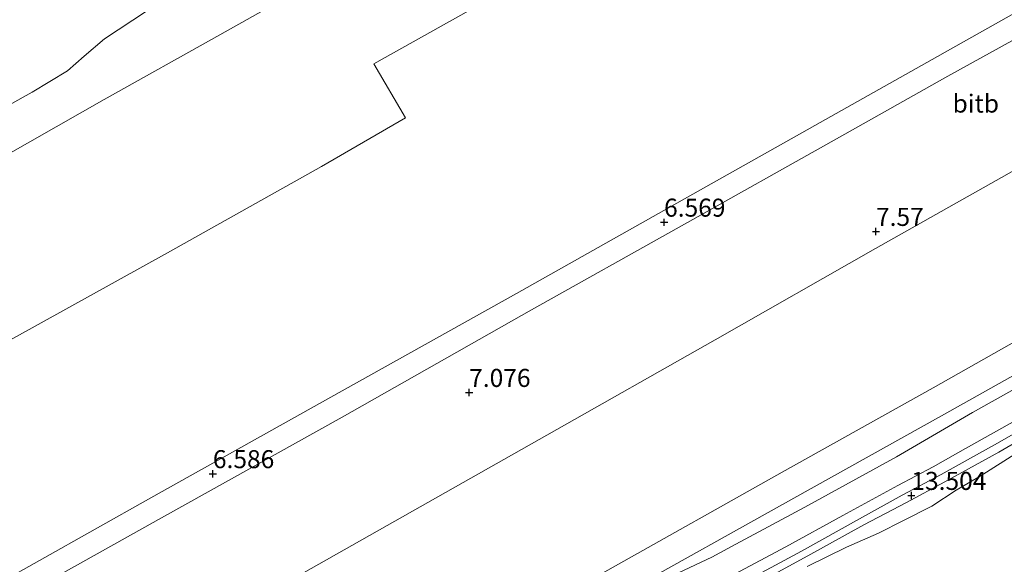
# Model space of a CAD drawing. Units: metres. Extents: x 19000 to 27752, y 393750 to 400003.
# Drawn here: x 20263 to 20400, y 396854 to 396930 of the extents above; entities that cross this region are included whole.
import ezdxf
from ezdxf.enums import TextEntityAlignment as Align

# ---------------------------------------------------------------- set-up
doc = ezdxf.new("R2010")
doc.units = ezdxf.units.M
doc.layers.get('0').update_dxf_attribs({"lineweight": 25})
doc.layers.add('B-ME-GW-HOOGTEPUNT-S-B1', color=10, linetype='Continuous')
for name, color, linetype, lineweight in [('B-ME-GW-KRUINLIJN-L-B1', 93, 'Continuous', 18), ('B-ME-GW-TEENLIJN-L-B1', 93, 'Continuous', 18), ('B-ME-IE-GRASLAND-GV-B6', 93, 'Continuous', 18), ('B-ME-OB-BEKLEDING-GV-B6', 253, 'Continuous', 18), ('B-ME-VH-VERH_SOORT-BITUMEN-GV-B6', 8, 'IE-TERREINAFSCHEIDING-NATUURLIJK-HOUTWAL', 18), ('B-ME-VH-VERH_SOORT-HALF_VERHARDING-GV-B6', 8, 'IE-TERREINAFSCHEIDING-NATUURLIJK-HOUTWAL', 18)]:
    doc.layers.add(name, color=color, linetype=linetype, lineweight=lineweight)
doc.styles.add('NLCS-ISO', font='NLCS-ISO.TTF')
doc.linetypes.add('IE-TERREINAFSCHEIDING-NATUURLIJK-HOUTWAL', pattern='A,7,-1.5,[67,NLCS.SHX,S=0.75,R=45,X=0,Y=0],-1.5,7,-1.5,[70,NLCS.SHX,S=0.75,R=0,X=0,Y=0],-1.5', length=20)

# ---------------------------------------------------------------- blocks, each defined once
blk = doc.blocks.new('hoogtepunt')
for p, q in [((-0.5, 0), (0.5, 0)), ((0, 0.5), (0, -0.5))]:
    blk.add_line(p, q)

msp = doc.modelspace()

# ---------------------------------------------------------------- linework, layer by layer
at = {"layer": 'B-ME-GW-KRUINLIJN-L-B1'}
for points in [[(20246.5, 396798.111, 12.437), (20258.953, 396805.175, 12.368), (20271.473, 396812.352, 12.364), (20290.796, 396823.142, 12.278), (20308.82, 396833.37, 12.307), (20329.818, 396845.186, 12.327), (20344.486, 396853.425, 12.245), (20368.678, 396867.045, 12.319), (20389.642, 396878.742, 12.315), (20412.146, 396891.449, 12.303), (20430.726, 396901.972, 12.298), (20448.592, 396911.986, 12.282), (20462.483, 396919.828, 12.245), (20479.324, 396929.357, 12.204), (20493.178, 396937.271, 12.331), (20504.241, 396943.647, 12.298), (20515.697, 396950.691, 12.323), (20528.656, 396958.873, 12.335), (20547.548, 396970.682, 12.303), (20563.495, 396980.963, 12.349)], [(20384.73, 396865.18, 13.655), (20389.63, 396867.78, 13.524), (20394.114, 396870.308, 13.651), (20400.344, 396873.792, 13.925), (20404.959, 396876.388, 14.24), (20411.415, 396880.145, 14.693), (20419.736, 396884.995, 14.673), (20424.314, 396887.535, 14.562), (20430.272, 396890.967, 15.175), (20437.567, 396895.118, 15.429), (20442.081, 396897.838, 15.155), (20447.105, 396900.884, 14.656), (20451.745, 396903.741, 14.693), (20456.189, 396906.075, 14.902), (20461.805, 396909.118, 15.045), (20467.252, 396912.195, 15.314), (20472.033, 396914.843, 15.318)], [(20401.362, 396869.792, 13.782), (20396.151, 396866.471, 13.508), (20392.846, 396864.521, 13.414), (20389.444, 396862.34, 13.52), (20385.523, 396860.319, 13.733), (20382.078, 396858.578, 13.868), (20377.598, 396856.644, 14.035), (20372.158, 396853.946, 14.191)], [(20252.099, 396788.997, 15.796), (20255.386, 396790.66, 16.054), (20259.771, 396793.27, 16.189), (20269.488, 396798.695, 15.895), (20279.43, 396804.627, 15.506), (20283.995, 396807.697, 15.498), (20290.19, 396811.79, 15.179), (20295.343, 396814.668, 14.677), (20300.82, 396817.812, 14.763), (20305.687, 396820.747, 15.02), (20309.799, 396822.768, 15.114), (20313.389, 396824.592, 15.085), (20320.412, 396828.799, 14.844), (20328.736, 396833.885, 15.09), (20335.921, 396838.239, 15.322), (20342.775, 396842.317, 14.636), (20347.693, 396845.137, 14.35), (20351.612, 396847.573, 14.558), (20356.826, 396850.215, 14.722), (20362.071, 396852.876, 14.477), (20369.194, 396856.689, 14.26), (20377.114, 396861.038, 13.876), (20384.73, 396865.18, 13.655)]]:
    msp.add_polyline3d(points, dxfattribs=at)
at = {"layer": 'B-ME-GW-TEENLIJN-L-B1'}
for points in [[(20552.501, 396999.002, 7.716), (20526.463, 396981.947, 7.738), (20493.547, 396961.541, 7.681), (20465.56, 396945.302, 7.664), (20451.568, 396937.291, 7.668), (20409.285, 396913.641, 7.709), (20381.667, 396898.069, 7.709), (20359.407, 396885.397, 7.738), (20336.056, 396872.188, 7.746), (20300.883, 396852.306, 7.754), (20266.071, 396832.692, 7.82), (20235.581, 396815.619, 7.783)], [(20400.579, 396878.376, 12.621), (20395.087, 396875.339, 12.625), (20384.544, 396869.183, 12.65), (20371.836, 396862.182, 12.646), (20362.262, 396857.04, 12.707), (20358.952, 396855.234, 12.707), (20352.747, 396852.355, 12.699), (20345.359, 396848.071, 12.646), (20330.981, 396839.996, 12.679), (20315.998, 396831.245, 12.691), (20299.656, 396821.811, 12.719), (20283.265, 396812.468, 12.728), (20266.496, 396803.197, 12.691), (20260.936, 396800.519, 12.691)]]:
    msp.add_polyline3d(points, dxfattribs=at)
at = {"layer": 'B-ME-IE-GRASLAND-GV-B6'}
for points in [[(20255.302, 396798.624, 12.576), (20272.714, 396808.519, 12.556), (20292.006, 396819.309, 12.576), (20309.677, 396829.367, 12.548), (20331.087, 396841.389, 12.552), (20346.136, 396849.91, 12.54), (20370.313, 396863.456, 12.544), (20390.825, 396874.866, 12.572), (20413.252, 396887.443, 12.523), (20432.47, 396898.362, 12.544), (20450.375, 396908.397, 12.585), (20463.344, 396915.567, 12.519), (20481.033, 396925.621, 12.54), (20495.084, 396933.66, 12.564)], [(20400.579, 396878.376, 12.621), (20395.087, 396875.339, 12.625), (20384.544, 396869.183, 12.65), (20371.836, 396862.182, 12.646), (20362.262, 396857.04, 12.707), (20358.952, 396855.234, 12.707), (20352.747, 396852.355, 12.699), (20345.359, 396848.071, 12.646), (20330.981, 396839.996, 12.679), (20315.998, 396831.245, 12.691), (20299.656, 396821.811, 12.719), (20283.265, 396812.468, 12.728), (20266.496, 396803.197, 12.691), (20260.936, 396800.519, 12.691)], [(20260.936, 396800.519, 12.691), (20266.496, 396803.197, 12.691), (20283.265, 396812.468, 12.728), (20299.656, 396821.811, 12.719), (20315.998, 396831.245, 12.691), (20330.981, 396839.996, 12.679), (20345.359, 396848.071, 12.646), (20352.747, 396852.355, 12.699), (20358.952, 396855.234, 12.707), (20362.262, 396857.04, 12.707), (20371.836, 396862.182, 12.646), (20384.544, 396869.183, 12.65), (20395.087, 396875.339, 12.625), (20400.579, 396878.376, 12.621)], [(20400.344, 396873.792, 13.925), (20394.114, 396870.308, 13.651), (20389.63, 396867.78, 13.524), (20384.73, 396865.18, 13.655), (20377.114, 396861.038, 13.876), (20369.194, 396856.689, 14.26), (20362.071, 396852.876, 14.477), (20356.826, 396850.215, 14.722), (20351.612, 396847.573, 14.558), (20347.693, 396845.137, 14.35), (20342.775, 396842.317, 14.636), (20335.921, 396838.239, 15.322), (20328.736, 396833.885, 15.09), (20320.412, 396828.799, 14.844), (20313.389, 396824.592, 15.085), (20309.799, 396822.768, 15.114), (20305.687, 396820.747, 15.02), (20300.82, 396817.812, 14.763), (20295.343, 396814.668, 14.677), (20290.19, 396811.79, 15.179), (20283.995, 396807.697, 15.498), (20279.43, 396804.627, 15.506), (20269.488, 396798.695, 15.895), (20259.771, 396793.27, 16.189)], [(20259.771, 396793.27, 16.189), (20269.488, 396798.695, 15.895), (20279.43, 396804.627, 15.506), (20283.995, 396807.697, 15.498), (20290.19, 396811.79, 15.179), (20295.343, 396814.668, 14.677), (20300.82, 396817.812, 14.763), (20305.687, 396820.747, 15.02), (20309.799, 396822.768, 15.114), (20313.389, 396824.592, 15.085), (20320.412, 396828.799, 14.844), (20328.736, 396833.885, 15.09), (20335.921, 396838.239, 15.322), (20342.775, 396842.317, 14.636), (20347.693, 396845.137, 14.35), (20351.612, 396847.573, 14.558), (20356.826, 396850.215, 14.722), (20362.071, 396852.876, 14.477), (20369.194, 396856.689, 14.26), (20377.114, 396861.038, 13.876), (20384.73, 396865.18, 13.655), (20389.63, 396867.78, 13.524), (20394.114, 396870.308, 13.651), (20400.344, 396873.792, 13.925)], [(20404.411, 396874.381, 14.092), (20398.154, 396870.847, 13.823), (20390.752, 396866.72, 13.541), (20385.359, 396863.845, 13.598), (20379.416, 396860.562, 13.892), (20371.361, 396856.061, 14.125), (20362.881, 396851.486, 14.562), (20355.854, 396847.688, 14.681), (20348.156, 396843.418, 14.481), (20338.524, 396838.036, 15.179), (20333.714, 396835.216, 15.233), (20323.864, 396829.351, 14.832), (20313.299, 396823.021, 15.151), (20306.048, 396818.923, 15.02), (20299.416, 396815.24, 14.803), (20292.984, 396811.541, 15.032), (20287.284, 396808.237, 15.535), (20282.268, 396805.126, 15.572), (20275.353, 396800.887, 15.592), (20266.304, 396795.568, 16.205), (20260.117, 396792.092, 16.221)], [(20260.678, 396791.26, 16.262), (20267.085, 396794.931, 16.172), (20275.888, 396800.036, 15.592), (20282.881, 396804.237, 15.572), (20286.936, 396806.542, 15.58), (20293.157, 396810.078, 15.11), (20300.078, 396814.135, 14.869), (20307.171, 396818.347, 15.114), (20313.445, 396821.891, 15.179), (20324.399, 396828.532, 14.832), (20334.678, 396834.651, 15.269), (20339.336, 396837.286, 15.212), (20347.742, 396841.848, 14.477), (20354.646, 396845.773, 14.575), (20363.532, 396850.669, 14.55), (20372.27, 396855.417, 14.154), (20380.034, 396859.715, 13.892), (20385.957, 396862.846, 13.578), (20391.284, 396865.704, 13.545), (20398.755, 396869.8, 13.757), (20404.967, 396873.424, 14.113)], [(20401.362, 396869.792, 13.782), (20396.151, 396866.471, 13.508), (20392.846, 396864.521, 13.414), (20389.444, 396862.34, 13.52), (20385.523, 396860.319, 13.733), (20382.078, 396858.578, 13.868), (20377.598, 396856.644, 14.035), (20372.158, 396853.946, 14.191)], [(20372.158, 396853.946, 14.191), (20377.598, 396856.644, 14.035), (20382.078, 396858.578, 13.868), (20385.523, 396860.319, 13.733), (20389.444, 396862.34, 13.52), (20392.846, 396864.521, 13.414), (20396.151, 396866.471, 13.508), (20401.362, 396869.792, 13.782)]]:
    msp.add_polyline3d(points, dxfattribs=at)
at = {"layer": 'B-ME-OB-BEKLEDING-GV-B6'}
for points in [[(20305.441, 396936.02, -0.124), (20290.681, 396927.723, -0.014), (20274.597, 396918.746, 0.006), (20257.597, 396909.096, -0.01), (20243.852, 396901.382, -0.051), (20229.425, 396893.254, -0.059), (20213.214, 396884.024, -0.059), (20196.838, 396875.048, -0.129)], [(20329.131, 396933.331, 1.714), (20312.035, 396923.685, 1.776), (20316.446, 396916.181, 2.867), (20304.771, 396909.45, 2.797), (20283.405, 396897.458, 2.781), (20258.576, 396883.732, 2.72), (20257.22, 396885.975, 2.421), (20254.793, 396884.603, 2.434), (20253.207, 396887.413, 1.911), (20250.399, 396885.757, 1.894), (20246.414, 396893.67, 1.016), (20235.551, 396887.556, 0.946), (20220.385, 396878.991, 0.836), (20207.481, 396871.706, 0.856), (20201.501, 396868.371, 0.869), (20196.838, 396875.048, -0.129), (20213.214, 396884.024, -0.059), (20229.425, 396893.254, -0.059), (20243.852, 396901.382, -0.051), (20257.597, 396909.096, -0.01), (20274.597, 396918.746, 0.006), (20290.681, 396927.723, -0.014), (20305.441, 396936.02, -0.124)], [(20451.568, 396937.291, 7.668), (20409.285, 396913.641, 7.709), (20381.667, 396898.069, 7.709), (20359.407, 396885.397, 7.738), (20336.056, 396872.188, 7.746), (20300.883, 396852.306, 7.754), (20266.071, 396832.692, 7.82), (20235.581, 396815.619, 7.783), (20226.68, 396829.461, 6.688), (20234.53, 396833.889, 6.684), (20244.563, 396839.336, 6.671), (20261.171, 396848.713, 6.643), (20282.582, 396860.704, 6.635), (20307.654, 396874.659, 6.651), (20333.896, 396889.563, 6.614), (20354.405, 396901.037, 6.643), (20376.647, 396913.498, 6.708), (20391.668, 396921.994, 6.68), (20409.837, 396932.006, 6.671)], [(20493.178, 396937.271, 12.331), (20479.324, 396929.357, 12.204), (20462.483, 396919.828, 12.245), (20448.592, 396911.986, 12.282), (20430.726, 396901.972, 12.298), (20412.146, 396891.449, 12.303), (20389.642, 396878.742, 12.315), (20368.678, 396867.045, 12.319), (20344.486, 396853.425, 12.245), (20329.818, 396845.186, 12.327), (20308.82, 396833.37, 12.307), (20290.796, 396823.142, 12.278), (20271.473, 396812.352, 12.364), (20258.953, 396805.175, 12.368), (20246.5, 396798.111, 12.437), (20235.581, 396815.619, 7.783), (20266.071, 396832.692, 7.82), (20300.883, 396852.306, 7.754), (20336.056, 396872.188, 7.746), (20359.407, 396885.397, 7.738), (20381.667, 396898.069, 7.709), (20409.285, 396913.641, 7.709), (20451.568, 396937.291, 7.668)], [(20258.953, 396805.175, 12.368), (20271.473, 396812.352, 12.364), (20290.796, 396823.142, 12.278), (20308.82, 396833.37, 12.307), (20329.818, 396845.186, 12.327), (20344.486, 396853.425, 12.245), (20368.678, 396867.045, 12.319), (20389.642, 396878.742, 12.315), (20412.146, 396891.449, 12.303), (20430.726, 396901.972, 12.298), (20448.592, 396911.986, 12.282), (20462.483, 396919.828, 12.245), (20479.324, 396929.357, 12.204), (20493.178, 396937.271, 12.331)], [(20403.48, 396932.162, 6.487), (20386.544, 396922.614, 6.483), (20358.86, 396907.04, 6.455), (20331.834, 396891.82, 6.43), (20306.082, 396877.434, 6.434), (20281.072, 396863.489, 6.43), (20257.861, 396850.444, 6.451), (20239.875, 396840.617, 6.479), (20224.966, 396832.185, 6.508), (20201.501, 396868.371, 0.869), (20207.481, 396871.706, 0.856), (20220.385, 396878.991, 0.836), (20235.551, 396887.556, 0.946), (20246.414, 396893.67, 1.016), (20250.399, 396885.757, 1.894), (20253.207, 396887.413, 1.911), (20254.793, 396884.603, 2.434), (20257.22, 396885.975, 2.421), (20258.576, 396883.732, 2.72), (20283.405, 396897.458, 2.781), (20304.771, 396909.45, 2.797), (20316.446, 396916.181, 2.867), (20312.035, 396923.685, 1.776), (20329.131, 396933.331, 1.714)], [(20495.084, 396933.66, 12.564), (20481.033, 396925.621, 12.54), (20463.344, 396915.567, 12.519), (20450.375, 396908.397, 12.585), (20432.47, 396898.362, 12.544), (20413.252, 396887.443, 12.523), (20390.825, 396874.866, 12.572), (20370.313, 396863.456, 12.544), (20346.136, 396849.91, 12.54), (20331.087, 396841.389, 12.552), (20309.677, 396829.367, 12.548), (20292.006, 396819.309, 12.576), (20272.714, 396808.519, 12.556), (20255.302, 396798.624, 12.576)], [(20196.838, 396875.048, -0.129), (20192.288, 396881.877, -1.35), (20198.781, 396885.236, -1.318), (20206.944, 396889.384, -1.31), (20216.075, 396894.218, -1.367), (20220.537, 396896.592, -1.33), (20225.652, 396898.418, -1.269), (20229.541, 396899.304, -1.056), (20232.729, 396899.956, -0.831), (20236.385, 396901.943, -0.705), (20240.401, 396904.454, -0.656), (20243.364, 396906.81, -0.885), (20245.637, 396908.847, -1.019), (20248.179, 396910.529, -1.06), (20253.764, 396913.889, -1.117), (20258.501, 396916.394, -1.068), (20264.62, 396919.758, -1.068), (20269.535, 396922.709, -1.068), (20271.822, 396924.762, -1.171), (20274.658, 396927.146, -1.285), (20280.482, 396930.986, -1.395)], [(20280.482, 396930.986, -1.395), (20274.658, 396927.146, -1.285), (20271.822, 396924.762, -1.171), (20269.535, 396922.709, -1.068), (20264.62, 396919.758, -1.068), (20258.501, 396916.394, -1.068)]]:
    msp.add_polyline3d(points, dxfattribs=at)
at = {"layer": 'B-ME-VH-VERH_SOORT-BITUMEN-GV-B6'}
msp.add_polyline3d([(20409.837, 396932.006, 6.671), (20391.668, 396921.994, 6.68), (20376.647, 396913.498, 6.708), (20354.405, 396901.037, 6.643), (20333.896, 396889.563, 6.614), (20307.654, 396874.659, 6.651), (20282.582, 396860.704, 6.635), (20261.171, 396848.713, 6.643), (20244.563, 396839.336, 6.671), (20234.53, 396833.889, 6.684), (20226.68, 396829.461, 6.688), (20224.966, 396832.185, 6.508), (20239.875, 396840.617, 6.479), (20257.861, 396850.444, 6.451), (20281.072, 396863.489, 6.43), (20306.082, 396877.434, 6.434), (20331.834, 396891.82, 6.43), (20358.86, 396907.04, 6.455), (20386.544, 396922.614, 6.483), (20403.48, 396932.162, 6.487)], dxfattribs=at)
at = {"layer": 'B-ME-VH-VERH_SOORT-HALF_VERHARDING-GV-B6'}
for points in [[(20260.117, 396792.092, 16.221), (20266.304, 396795.568, 16.205), (20275.353, 396800.887, 15.592), (20282.268, 396805.126, 15.572), (20287.284, 396808.237, 15.535), (20292.984, 396811.541, 15.032), (20299.416, 396815.24, 14.803), (20306.048, 396818.923, 15.02), (20313.299, 396823.021, 15.151), (20323.864, 396829.351, 14.832), (20333.714, 396835.216, 15.233), (20338.524, 396838.036, 15.179), (20348.156, 396843.418, 14.481), (20355.854, 396847.688, 14.681), (20362.881, 396851.486, 14.562), (20371.361, 396856.061, 14.125), (20379.416, 396860.562, 13.892), (20385.359, 396863.845, 13.598), (20390.752, 396866.72, 13.541), (20398.154, 396870.847, 13.823), (20404.411, 396874.381, 14.092)], [(20404.967, 396873.424, 14.113), (20398.755, 396869.8, 13.757), (20391.284, 396865.704, 13.545), (20385.957, 396862.846, 13.578), (20380.034, 396859.715, 13.892), (20372.27, 396855.417, 14.154), (20363.532, 396850.669, 14.55), (20354.646, 396845.773, 14.575), (20347.742, 396841.848, 14.477), (20339.336, 396837.286, 15.212), (20334.678, 396834.651, 15.269), (20324.399, 396828.532, 14.832), (20313.445, 396821.891, 15.179), (20307.171, 396818.347, 15.114), (20300.078, 396814.135, 14.869), (20293.157, 396810.078, 15.11), (20286.936, 396806.542, 15.58), (20282.881, 396804.237, 15.572), (20275.888, 396800.036, 15.592), (20267.085, 396794.931, 16.172), (20260.678, 396791.26, 16.262)]]:
    msp.add_polyline3d(points, dxfattribs=at)

# ---------------------------------------------------------------- block references
at = {"layer": 'B-ME-GW-HOOGTEPUNT-S-B1', "rotation": 90}
for p in [(20352.31, 396901.708, 6.569), (20352.31, 396901.708, 6.569), (20381.713, 396900.424, 7.57), (20381.713, 396900.424, 7.57), (20325.263, 396878.085, 7.076), (20325.263, 396878.085, 7.076), (20289.706, 396866.815, 6.586), (20289.706, 396866.815, 6.586), (20386.624, 396863.796, 13.504), (20386.624, 396863.796, 13.504)]:
    msp.add_blockref('hoogtepunt', p, dxfattribs=at)

# ---------------------------------------------------------------- texts
at = {"layer": 'B-ME-GW-HOOGTEPUNT-S-B1', "ltscale": 0.2, "style": 'NLCS-ISO'}
for s, p in [('6.569', (20352.31, 396901.708, 6.569)), ('6.569', (20352.31, 396901.708, 6.569)), ('7.57', (20381.713, 396900.424, 7.57)), ('7.57', (20381.713, 396900.424, 7.57)), ('7.076', (20325.263, 396878.085, 7.076)), ('7.076', (20325.263, 396878.085, 7.076)), ('6.586', (20289.706, 396866.815, 6.586)), ('6.586', (20289.706, 396866.815, 6.586)), ('13.504', (20386.624, 396863.796, 13.504)), ('13.504', (20386.624, 396863.796, 13.504))]:
    msp.add_text(s, height=2.5, dxfattribs=at).set_placement(p, align=Align.BOTTOM_LEFT)
at = {"layer": 'B-ME-OB-BEKLEDING-GV-B6', "ltscale": 0.2, "style": 'NLCS-ISO'}
msp.add_text('bitb', height=2.5, dxfattribs=at).set_placement((20395.564, 396918.18), align=Align.MIDDLE_CENTER)

doc.saveas('drawing.dxf')
